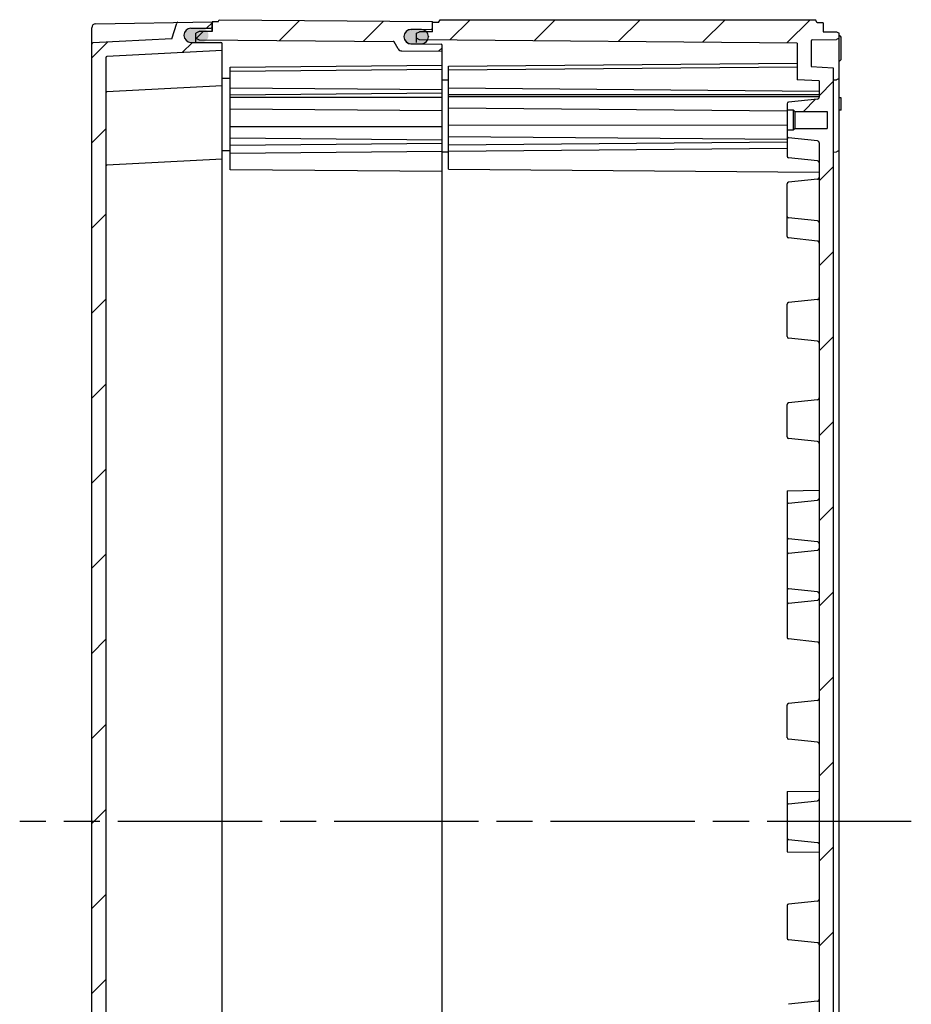
# Model space of a CAD drawing. Units: millimetres. Extents: x 0 to 4846, y 0 to 1680.
# Drawn here: x 3709 to 3932, y 691 to 936 of the extents above; entities that cross this region are included whole.
import ezdxf

# ---------------------------------------------------------------- set-up
doc = ezdxf.new("R2010")
doc.units = ezdxf.units.MM
doc.header["$LTSCALE"] = 6
doc.linetypes.add('AM_ISO08W050', pattern=[18, 12, -1.5, 3, -1.5])
for name, color, linetype, lineweight in [('AM_7', 4, 'AM_ISO08W050', 25), ('AM_8', 1, 'Continuous', 25), ('ｴｸｽﾃﾝｼｮﾝﾌﾚｰﾑ', 3, 'Continuous', 25), ('ｶﾞｽｹｯﾄ', 5, 'Continuous', 25), ('ﾄｯﾌﾟｶﾊﾞｰ', 7, 'Continuous', 25), ('ﾎﾞﾃﾞｨｰ', 2, 'Continuous', 25)]:
    doc.layers.add(name, color=color, linetype=linetype, lineweight=lineweight)
pattern_1 = [(45, (0, 0), (-10.60660171779821, 10.60660171779821), [])]

msp = doc.modelspace()

# ---------------------------------------------------------------- hatches: boundary and pattern name
at = {"layer": 'AM_8', "ltscale": 0.5}
h = msp.add_hatch(dxfattribs=at)
h.set_pattern_fill('_U', color=256, scale=15, angle=45, style=0, pattern_type=0)
h.set_pattern_definition(pattern_1)
edge = h.paths.add_edge_path()
edge.add_line((3730.573933856844, 926.9618019730372), (3730.573933857081, 545.9712589796218))
edge.add_arc((3730.873933857077, 545.971258979618), 0.2999999999960892, 539.9999999992834, 626.999575922592)
edge.add_line((3730.858230852783, 545.6716702354138), (3759.573920500108, 544.166531586439))
edge.add_line((3759.573920500108, 544.166531586439), (3759.573920499889, 542.4649463840595))
edge.add_arc((3759.273920499897, 542.4649486045193), 0.3000000000002139, 270.29957592339395, 359.99957592341525, ccw=False)
edge.add_line((3759.275489068617, 542.164952705227), (3751.814755053827, 542.1259432586658))
edge.add_arc((3751.823905038025, 540.3759671794606), 1.750000000000267, 450.2995759233716, 539.9995759233427)
edge.add_line((3750.073905038073, 540.3759801321451), (3750.073904802086, 540.344096572812))
edge.add_arc((3751.823904802038, 540.3440836201285), 1.750000000000186, 539.9995759233725, 629.6995759233378)
edge.add_line((3751.814728912826, 538.5941076765628), (3756.775462446294, 538.5680963811062))
edge.add_arc((3756.773889436715, 538.2681005050665), 0.2999999999999389, 359.99957592341525, 449.69957592340467, ccw=False)
edge.add_line((3757.073889436706, 538.2680982846067), (3757.073879803118, 536.9665315863442))
edge.add_line((3757.073879803118, 536.9665315863442), (3748.557552219501, 537.1152476903629))
edge.add_arc((3748.562790161554, 537.4152019601493), 0.2999999999999997, 197.1668424461961, 268.9995759233313, ccw=False)
edge.add_line((3748.276155362282, 537.3266554082902), (3747.07391127356, 541.2184500159005))
edge.add_line((3747.07391127356, 541.2184500159005), (3727.358187948942, 542.2518536197423))
edge.add_arc((3727.373890953231, 542.5514423639506), 0.3000000000000576, 180.0000000000651, 266.9995759234135, ccw=False)
edge.add_line((3727.073890953231, 542.5514423639503), (3727.073890952995, 930.381620809165))
edge.add_arc((3727.373890952995, 930.3816208091652), 0.2999999999997272, 93.00042407658651, 180.0000000000217, ccw=False)
edge.add_line((3727.358187948706, 930.6812095533735), (3747.073911273316, 931.7146131572395))
edge.add_line((3747.073911273316, 931.7146131572395), (3748.276155362034, 935.6064077648513))
edge.add_arc((3748.562790161307, 935.5178612129924), 0.300000000000251, 451.0004240766683, 522.8331575538709, ccw=False)
edge.add_line((3748.557552219254, 935.8178154827789), (3757.07387980287, 935.9665315868083))
edge.add_line((3757.07387980287, 935.9665315868083), (3757.073889436459, 934.6649648885455))
edge.add_arc((3756.773889436467, 934.6649626680852), 0.3000000000002139, 270.3004240766819, 360.0004240766716, ccw=False)
edge.add_line((3756.775462446047, 934.3649667920453), (3751.814728912582, 934.3389554965856))
edge.add_arc((3751.823904801795, 932.588979553019), 1.750000000001329, 450.3004240767067, 540.0004240767653)
edge.add_line((3750.073904801842, 932.5889666003313), (3750.07390503783, 932.5570830409993))
edge.add_arc((3751.823905037781, 932.5570959936848), 1.749999999999277, 180.0004240766946, 269.7004240767027)
edge.add_line((3751.814755053585, 930.8071199144805), (3759.275489068375, 930.7681104679283))
edge.add_arc((3759.273920499655, 930.4681145686358), 0.3000000000002648, 360.00042407671503, 449.7004240766931, ccw=False)
edge.add_line((3759.573920499647, 930.4681167890963), (3759.573920499868, 928.7665315867166))
edge.add_line((3759.573920499868, 928.7665315867166), (3730.858230852546, 927.2613929377071))
edge.add_arc((3730.873933856836, 926.9618041934982), 0.3000000000006966, 453.000424076841, 540.0004240768235)
h = msp.add_hatch(dxfattribs=at)
h.set_pattern_fill('_U', color=256, scale=15, angle=45, style=0, pattern_type=0)
h.set_pattern_definition(pattern_1)
edge = h.paths.add_edge_path()
edge.add_line((3757.073897985065, 933.5099875641581), (3757.073897988667, 933.5099875641895))
edge.add_line((3757.073897988667, 933.5099875641895), (3757.073897988667, 935.9665315865263))
edge.add_line((3757.073897988667, 935.9665315865263), (3758.573897988667, 935.9665315865263))
edge.add_line((3758.573897988667, 935.9665315865263), (3758.873897988668, 936.4665315865263))
edge.add_line((3758.873897988668, 936.4665315865263), (3812.073897988667, 936.0022622200581))
edge.add_line((3812.073897988667, 936.0022622200581), (3812.073897988667, 934.2996517753986))
edge.add_arc((3811.873897988668, 934.2996517753985), 0.1999999999998181, 270.49999999996567, 360.00000000003257, ccw=False)
edge.add_line((3811.875643295767, 934.0996593907857), (3806.75819022477, 934.0550000544104))
edge.add_arc((3806.773897988667, 932.255068592895), 1.799999999999857, 450.49999999998, 480.0204222592565)
edge.add_arc((3806.723897988668, 932.2841964165032), 1.749999999999941, 479.0800923165365, 540.0000000000521)
edge.add_line((3804.973897988668, 932.2841964165016), (3804.973897988667, 932.255068592895))
edge.add_line((3804.973897988667, 932.255068592895), (3804.973897988667, 932.2186549563617))
edge.add_arc((3806.773897988667, 932.2186549563627), 1.800000000000182, 180.0000000000326, 269.5000000000345)
edge.add_line((3806.758190224771, 930.4187234948471), (3814.275643295767, 930.3531196757735))
edge.add_arc((3814.273897988667, 930.1531272911606), 0.2000000000001518, 359.9999999999023, 449.4999999999046, ccw=False)
edge.add_line((3814.473897988667, 930.1531272911602), (3814.473897988666, 928.5878515865265))
edge.add_line((3814.473897988666, 928.5878515865265), (3804.405318459568, 928.6757187489179))
edge.add_arc((3804.414044995074, 929.6756806719862), 1.000000000004225, 209.9999999995745, 269.49999999954156, ccw=False)
edge.add_line((3803.548019591282, 929.1756806719906), (3802.546967342129, 930.909554028553))
edge.add_arc((3802.287159720994, 930.7595540285535), 0.3000000000000616, 389.999999999888, 449.4999999999475)
edge.add_line((3802.289777681643, 931.0595426054726), (3753.873897988668, 931.4820615865269))
edge.add_line((3753.873897988668, 931.4820615865269), (3753.073897988667, 931.8820615865266))
edge.add_line((3753.073897988667, 931.8820615865266), (3753.073897988666, 933.0820615872585))
edge.add_line((3753.073897988666, 933.0820615872585), (3753.873897988668, 933.4820615872591))
edge.add_line((3753.873897988668, 933.4820615872591), (3757.073897985065, 933.5099875641581))
h = msp.add_hatch(dxfattribs=at)
h.set_pattern_fill('_U', color=256, scale=15, angle=45, style=0, pattern_type=0)
h.set_pattern_definition(pattern_1)
edge = h.paths.add_edge_path()
edge.add_line((3908.574120376881, 572.1604629228731), (3908.574120253239, 692.1361339901631))
edge.add_arc((3908.075045229156, 692.1665333377945), 0.5000000000000001, 356.5143416629917, 363.4856584552828)
edge.add_line((3908.574120253176, 692.1969326864561), (3908.574120038227, 900.7726280010785))
edge.add_arc((3908.074157389502, 900.7665165462882), 0.4999999999999298, 360.7003385714445, 443.9746022765386)
edge.add_line((3908.126642038792, 901.2637542777495), (3900.932157424605, 902.0231495888979))
edge.add_arc((3900.974145144039, 902.4209397740677), 0.40000000000083, 180.0004240766499, 263.9746022763173, ccw=False)
edge.add_line((3900.574145144049, 902.4209368134542), (3900.574096519666, 908.9671723160562))
edge.add_line((3900.574096519666, 908.9671723160562), (3902.074059339781, 908.9671834180831))
edge.add_line((3902.074059339781, 908.9671834180831), (3902.074096347455, 908.9671834183569))
edge.add_line((3902.074096347455, 908.9671834183569), (3902.474062300385, 909.3671552920537))
edge.add_line((3902.474062300385, 909.3671552920537), (3902.47409338683, 909.3671863789591))
edge.add_line((3902.47409338683, 909.3671863789591), (3910.574093386608, 909.3672463313901))
edge.add_line((3910.574093386608, 909.3672463313901), (3910.574062300163, 913.5672463312753))
edge.add_line((3910.574062300163, 913.5672463312753), (3902.474062300385, 913.5671863788443))
edge.add_line((3902.474062300385, 913.5671863788443), (3902.074059339781, 913.9671834182204))
edge.add_line((3902.074059339781, 913.9671834182204), (3900.574059380473, 913.9671723159189))
edge.add_line((3900.574059380473, 913.9671723159189), (3900.574047901816, 915.5125285302806))
edge.add_arc((3900.974047550934, 915.5119987137001), 0.4000000000001097, 456.02624587677053, 539.9241093428592, ccw=False)
edge.add_line((3900.932053942991, 915.909788277279), (3908.126527315008, 916.6692900887992))
edge.add_arc((3908.07403530508, 917.1665270432723), 0.4999999999999548, 276.0262458768548, 360.0004240767281)
edge.add_line((3908.574035305066, 917.1665307440398), (3908.574034513089, 917.2748262291886))
edge.add_line((3908.574034513089, 917.2748262291886), (3908.574005961586, 921.1789815279967))
edge.add_line((3908.574005961586, 921.1789815279967), (3903.074003828245, 921.4671908195492))
edge.add_line((3903.074003828245, 921.4671908195492), (3903.073935660165, 930.6506127452726))
edge.add_line((3903.073935660165, 930.6506127452726), (3810.894607232615, 931.4543369389268))
edge.add_arc((3809.323897988684, 932.2259407692889), 1.749999999999616, 333.8376295580456, 359.9999999999404)
edge.add_line((3811.073897988684, 932.225940769287), (3811.073897988684, 932.2841964165023))
edge.add_arc((3809.323897988683, 932.2841964165019), 1.750000000000455, 360.0000000000113, 402.1988432422572)
edge.add_line((3810.620329764585, 933.459681274096), (3812.07391496893, 933.4723772795783))
edge.add_line((3812.07391496893, 933.4723772795783), (3812.073897988667, 935.7665315867398))
edge.add_line((3812.073897988667, 935.7665315867398), (3813.573898358808, 935.7665315867398))
edge.add_line((3813.573898358808, 935.7665315867398), (3814.006912807646, 936.4665315868119))
edge.add_line((3814.006912807646, 936.4665315868119), (3907.641282933421, 936.4665315868119))
edge.add_line((3907.641282933421, 936.4665315868119), (3908.073898356238, 935.7165315865668))
edge.add_line((3908.073898356238, 935.7165315865668), (3909.573898361449, 935.7165295032223))
edge.add_line((3909.573898361449, 935.7165295032223), (3909.573915014887, 933.4665315865827))
edge.add_line((3909.573915014887, 933.4665315865827), (3912.889663182769, 933.4086810525537))
edge.add_line((3912.889663182769, 933.4086810525537), (3913.57391797543, 933.0665599868698))
edge.add_line((3913.57391797543, 933.0665599868698), (3913.573917975431, 931.8672640968834))
edge.add_line((3913.573917975431, 931.8672640968834), (3912.889689384302, 931.5251334709615))
edge.add_line((3912.889689384302, 931.5251334709615), (3906.8686947776, 931.4199988123742))
edge.add_arc((3906.873932382417, 931.1200445366989), 0.3000000000001928, 451.0003596595008, 540.000424076715)
edge.add_line((3906.573932382425, 931.1200423162384), (3906.573979403084, 924.7672167248288))
edge.add_line((3906.573979403084, 924.7672167248288), (3912.073981536426, 924.4790074332782))
edge.add_line((3912.073981536426, 924.4790074332782), (3912.076764696771, 548.4542015823025))
edge.add_line((3912.076764696771, 548.4542015823025), (3906.573979403319, 548.16584644851))
edge.add_line((3906.573979403319, 548.16584644851), (3906.573932382669, 541.8130208571002))
edge.add_arc((3906.87393238266, 541.8130186366394), 0.2999999999988496, 539.9995759232198, 628.9996403401483)
edge.add_line((3906.868694777841, 541.5130643609651), (3912.889689384545, 541.4079297023852))
edge.add_line((3912.889689384545, 541.4079297023852), (3913.573917975674, 541.0657990764643))
edge.add_line((3913.573917975674, 541.0657990764643), (3913.573917975675, 539.8665031864778))
edge.add_line((3913.573917975675, 539.8665031864778), (3912.889663183015, 539.524382120793))
edge.add_line((3912.889663183015, 539.524382120793), (3909.573915015132, 539.4665315867599))
edge.add_line((3909.573915015132, 539.4665315867599), (3909.573898361696, 537.2165336701203))
edge.add_line((3909.573898361696, 537.2165336701203), (3908.073898356486, 537.2165315867738))
edge.add_line((3908.073898356486, 537.2165315867738), (3907.64128293367, 536.4665315865283))
edge.add_line((3907.64128293367, 536.4665315865283), (3814.006912807895, 536.4665315864115))
edge.add_line((3814.006912807895, 536.4665315864115), (3813.573898359056, 537.1665315864831))
edge.add_line((3813.573898359056, 537.1665315864831), (3812.073897988916, 537.1665315864813))
edge.add_line((3812.073897988916, 537.1665315864813), (3812.073897988916, 537.1665316078468))
edge.add_line((3812.073897988916, 537.1665316078468), (3812.073914969175, 539.4606858936428))
edge.add_line((3812.073914969175, 539.4606858936428), (3810.620329764831, 539.4733818991231))
edge.add_arc((3809.323897988927, 540.6488667567146), 1.749999999999667, 317.8011567578362, 360.0000000001154)
edge.add_line((3811.073897988927, 540.6488667567181), (3811.073897988928, 540.7071224039321))
edge.add_arc((3809.323897988928, 540.7071224039289), 1.749999999999545, 360.0000000001043, 386.1623704420209)
edge.add_line((3810.894607232858, 541.4787262342928), (3903.073935660407, 542.2824504280619))
edge.add_line((3903.073935660407, 542.2824504280619), (3903.074003828475, 551.4658723537854))
edge.add_line((3903.074003828475, 551.4658723537854), (3908.574005961817, 551.7540816453446))
edge.add_line((3908.574005961817, 551.7540816453446), (3908.57403530529, 555.7665324293015))
edge.add_arc((3908.074035305304, 555.7665361300689), 0.4999999999995985, 359.999575923298, 443.9737541231411)
edge.add_line((3908.126527315233, 556.2637730845415), (3900.932053943215, 557.0232748960542))
edge.add_arc((3900.974047551157, 557.4210644596321), 0.3999999999994317, 180.0758906186607, 263.97375412321577, ccw=False)
edge.add_line((3900.574047902039, 557.4205346433203), (3900.574059380694, 558.9658908574124))
edge.add_line((3900.574059380694, 558.9658908574124), (3902.074059340003, 558.9658797551128))
edge.add_line((3902.074059340003, 558.9658797551128), (3902.474062300606, 559.3658767944894))
edge.add_line((3902.474062300606, 559.3658767944894), (3910.574062300384, 559.3658168420685))
edge.add_line((3910.574062300384, 559.3658168420685), (3910.574093386824, 563.5658168419537))
edge.add_line((3910.574093386824, 563.5658168419537), (3902.474093387045, 563.5658767943746))
edge.add_line((3902.474093387045, 563.5658767943746), (3902.4740623006, 563.5659078812805))
edge.add_line((3902.4740623006, 563.5659078812805), (3902.074096347671, 563.9658797549764))
edge.add_line((3902.074096347671, 563.9658797549764), (3902.074059339996, 563.9658797552502))
edge.add_line((3902.074059339996, 563.9658797552502), (3900.574096519881, 563.9658908572751))
edge.add_line((3900.574096519881, 563.9658908572751), (3900.574145144254, 570.512126359877))
edge.add_arc((3900.974145144244, 570.5121233992628), 0.4000000000005883, 456.0253977234219, 539.9995759232525, ccw=False)
edge.add_line((3900.932157424812, 570.9099135844327), (3908.126642038997, 571.6693088955906))
edge.add_arc((3908.074157389707, 572.1665466270523), 0.500000000000381, 276.0253977235596, 359.3028416508312)
at = {"layer": 'ｶﾞｽｹｯﾄ', "ltscale": 0.5}
h = msp.add_hatch(color=256, dxfattribs=at)
h.dxf.hatch_style = 1
h.paths.add_polyline_path([(3750.973362096775, 934.1315496563625, -0.1262411294915274), (3751.8147547311, 934.3521286557066), (3754.433080604529, 934.3521286557066, -0.2103526549131218), (3755.720664586828, 933.7772898396902), (3753.923917667806, 933.7616098668755), (3753.173917667824, 933.3899721872044), (3753.173917667822, 930.7939209856263), (3751.814754731102, 930.7939209856263, -0.4126808072565778), (3750.073917667807, 932.5438969970596), (3750.073917667807, 932.573024820666, -0.2678536880624497)])
h.paths.add_polyline_path([(3753.173917667824, 933.3899721872044), (3753.923917667806, 933.7616098668755), (3755.720664586828, 933.7772898396902, -0.1861672518231253), (3756.173917667822, 932.6021526442742), (3756.173917667824, 932.5438969970869, -0.1104572399477221), (3756.007199451293, 931.7984315088333), (3753.927456100904, 931.8165811540925), (3753.173917667823, 932.1899721871873)])
h.paths.add_polyline_path([(3753.173917667823, 932.1899721871873), (3753.927456100904, 931.8165811540925), (3756.007199451293, 931.7984315088333, -0.2890477358692089), (3754.433080604527, 930.7939209856263), (3753.173917667822, 930.7939209856263)])
h = msp.add_hatch(color=256, dxfattribs=at)
h.dxf.hatch_style = 1
h.paths.add_polyline_path([(3805.873342417635, 933.8135934285915, -0.1262411294915274), (3806.71473505196, 934.034172427936), (3809.33306092539, 934.034172427936, -0.2103526549131218), (3810.620644907688, 933.4593336119192), (3808.823897988666, 933.4436536391045), (3808.073897988684, 933.0720159594334), (3808.073897988683, 930.4759647578553), (3806.714735051963, 930.4759647578553, -0.4126808072565778), (3804.973897988667, 932.2259407692886), (3804.973897988667, 932.255068592895, -0.2678536880624497)])
h.paths.add_polyline_path([(3808.073897988684, 933.0720159594334), (3808.823897988666, 933.4436536391045), (3810.620644907688, 933.4593336119192, -0.1861672518231253), (3811.073897988683, 932.2841964165032), (3811.073897988684, 932.2259407693159, -0.1104572399477221), (3810.907179772153, 931.4804752810628), (3808.827436421764, 931.4986249263216), (3808.073897988683, 931.8720159594163)])
h.paths.add_polyline_path([(3808.073897988683, 931.8720159594163), (3808.827436421764, 931.4986249263216), (3810.907179772153, 931.4804752810628, -0.2890477358692089), (3809.333060925388, 930.4759647578553), (3808.073897988683, 930.4759647578553)])

# ---------------------------------------------------------------- linework, layer by layer
at = {"layer": 'AM_7', "ltscale": 0.5}
msp.add_line((3931.575373117188, 736.466531586685), (3709.075356408086, 736.4665315865464), dxfattribs=at)
at = {"layer": 'ｴｸｽﾃﾝｼｮﾝﾌﾚｰﾑ'}
for p, q in [((3757.073897988667, 935.9665315865263), (3757.073897988667, 933.5099875641895)), ((3758.573897988667, 935.9665315865263), (3757.073897988667, 935.9665315865263)), ((3758.573897988667, 935.9665315865263), (3758.873897988668, 936.4665315865263)), ((3758.873897988668, 936.4665315865263), (3812.073897988667, 936.0022622200581)), ((3812.073897988667, 933.4723915865302), (3812.073897988667, 936.0022622200581)), ((3753.873897988668, 933.4820615872591), (3753.073897988667, 933.0820615872594)), ((3757.073897988667, 933.5099875641895), (3753.873897988668, 933.4820615872591)), ((3806.75819022477, 934.0550000544104), (3811.875643295767, 934.0996593907862)), ((3753.073897988667, 930.8010524688148), (3753.073897988666, 933.0820615872585)), ((3753.073897988667, 931.8820615865266), (3753.873897988668, 931.4820615865269)), ((3753.873897988668, 931.4820615865269), (3802.289777681643, 931.0595426054729)), ((3803.548019591282, 929.17568067199), (3802.546967342129, 930.909554028553)), ((3804.973897988667, 932.255068592895), (3804.973897988667, 932.2186549563617)), ((3804.405318459568, 928.6757187489179), (3814.473897988667, 928.5878515865265)), ((3806.75819022477, 930.4187234948472), (3814.275643295767, 930.3531196757735)), ((3814.473897988456, 542.7799224202362), (3814.473897988667, 930.1531272911602)), ((3761.573887988667, 924.6613370669179), (3814.473897988667, 925.1229884603176)), ((3761.573887988667, 899.0545515865274), (3761.573887988667, 924.6613370669179)), ((3761.573887988667, 923.6395715865269), (3814.473897988667, 924.1012229799267)), ((3759.573920499652, 921.8672182437856), (3761.573887988667, 921.849764791923)), ((3761.573887988667, 919.4845515865268), (3814.473897988667, 919.022900193127)), ((3761.573887988667, 917.7378415865264), (3814.473897988667, 918.1994929799262)), ((3761.573887988667, 917.1050215865266), (3814.473897988667, 917.1050215865266)), ((3761.573887988667, 914.2766015865268), (3814.473897988667, 913.8149501931271)), ((3761.573887988667, 909.833261586527), (3814.473897988667, 909.833261586527)), ((3761.573887988667, 907.0048215865268), (3814.473897988667, 906.543170193127)), ((3759.573920499652, 903.8672382437859), (3761.573887988667, 903.8497847919239)), ((3761.573887914907, 905.1851789321158), (3814.473897914907, 905.6468303255156)), ((3761.573887988667, 903.2095715865275), (3814.473897988667, 903.6712229799273)), ((3814.473897988667, 898.5929001931277), (3761.573887988667, 899.0545515865274))]:
    msp.add_line(p, q, dxfattribs=at)
for centre, radius, start, end in [((3806.773897988667, 932.255068592895), 1.8, 90.50000000001761, 180), ((3811.873897988668, 934.2996517753986), 0.2, 270.4999999999655, 7.016709298534877e-15), ((3802.287159720994, 930.7595540285533), 0.3, 30.00000000002189, 89.5000000000345), ((3806.773897988667, 932.2186549563626), 1.8, 180, 269.5000000000345), ((3804.414044995066, 929.6756806719909), 1, 210.0000000000219, 269.5000000000345), ((3814.273897988667, 930.1531272911602), 0.2, 7.016709298534877e-15, 89.5000000000345)]:
    msp.add_arc(centre, radius, start, end, dxfattribs=at)
at = {"layer": 'ｶﾞｽｹｯﾄ', "ltscale": 0.5}
for p, q in [((3809.333060925392, 934.034172427936), (3806.714735051959, 934.034172427936)), ((3806.714735051958, 930.4759647578553), (3809.333060925393, 930.4759647578553))]:
    msp.add_line(p, q, dxfattribs=at)
at = {"layer": 'ｶﾞｽｹｯﾄ'}
for p, q in [((3804.973897988667, 932.2841964165023), (3804.973897988667, 932.2259407692877)), ((3811.073897988684, 932.2841964165023), (3811.073897988684, 932.2259407692877))]:
    msp.add_line(p, q, dxfattribs=at)
for centre, start, end in [((3806.723897988668, 932.2841964165032), 90.30000000009066, 180.0000000000522), ((3809.323897988683, 932.2841964165032), 359.9999999999479, 89.69999999996146), ((3806.723897988667, 932.2259407692886), 180.0000000000522, 269.7000000000136), ((3809.323897988684, 932.2259407692886), 270.2999999999864, 359.9999999999479)]:
    msp.add_arc(centre, 1.75, start, end, dxfattribs=at)
at = {"layer": 'ﾄｯﾌﾟｶﾊﾞｰ'}
for p, q in [((3728.056431146114, 935.4598152973354), (3757.07387980287, 935.9665315868083)), ((3747.073911273316, 931.7146131572395), (3748.276155362034, 935.6064077648513)), ((3757.073897988667, 933.509500912955), (3757.07387980287, 935.9665315868083)), ((3727.073890953233, 538.4730954418409), (3727.073890952993, 934.4599677312743)), ((3751.814728912582, 934.3389554965856), (3756.775462446047, 934.3649667920458)), ((3747.073911273316, 931.7146131572395), (3727.358187948706, 930.6812095533736)), ((3750.073904801841, 932.5889666003318), (3750.07390503783, 932.5570830409993)), ((3751.814755053584, 930.8071199144802), (3759.275489068375, 930.7681104679283)), ((3759.573920499868, 928.7665315867166), (3730.858230852546, 927.2613929377071)), ((3730.573933856844, 926.9618019730374), (3730.573933857081, 545.9712589796218)), ((3759.573920499868, 919.9665315867092), (3730.858308580032, 918.4614114420751)), ((3759.573920499867, 901.6665715866998), (3730.85844402782, 900.1614514425778))]:
    msp.add_line(p, q, dxfattribs=at)
at = {"layer": 'ﾄｯﾌﾟｶﾊﾞｰ', "ltscale": 0.5}
msp.add_line((3759.573920499889, 542.4649463840595), (3759.573920499647, 930.4681167890963), dxfattribs=at)
at = {"layer": 'ﾄｯﾌﾟｶﾊﾞｰ'}
for centre, radius, start, end in [((3748.562790161307, 935.5178612129926), 0.3, 91.00042407670342, 162.8331575538868), ((3728.07389095296, 934.4599677312749), 0.9999999999999999, 91.00042407675558, 180.0004240766239), ((3751.823904801794, 932.5889795530179), 1.75, 90.3004240767516, 180.0004240767281), ((3756.773889436467, 934.6649626680851), 0.2999999999999999, 270.3004240766995, 0.0004240767280614939), ((3727.373890952995, 930.3816208091653), 0.3, 93.00042407670878, 180.0000000000347), ((3751.823905037781, 932.5570959936854), 1.75, 180.0004240767281, 269.7004240767102), ((3759.273920499655, 930.4681145686359), 0.3, 0.000424076649896182, 89.7004240767102), ((3730.873933856836, 926.9618041934978), 0.2999999999999999, 93.00042407670882, 180.0004240767281), ((3730.874011584322, 918.1618226978658), 0.2999999999999999, 93.00042407670882, 180.0004240767281), ((3730.87414703211, 899.8618626983684), 0.2999999999999999, 93.00042407670882, 180.0004240767281)]:
    msp.add_arc(centre, radius, start, end, dxfattribs=at)
at = {"layer": 'ﾎﾞﾃﾞｨｰ'}
for p, q in [((3813.573898358808, 935.7665315867398), (3812.073897988667, 935.7665315867398)), ((3812.07391496893, 933.4723772795783), (3812.073897988667, 935.7665315867398)), ((3813.573898358808, 935.7665315867398), (3814.006912807646, 936.4665315868119)), ((3814.006912807646, 936.4665315868119), (3907.641282933421, 936.4665315868119)), ((3908.073898356238, 935.7165315865668), (3907.641282933421, 936.4665315868119)), ((3909.573898361449, 935.7165295032223), (3908.073898356238, 935.7165315865668)), ((3909.573898361447, 935.7165295032223), (3909.573915014887, 933.4665315865827)), ((3808.073917929653, 933.0723476734497), (3808.823915178943, 933.4439909042717)), ((3812.07391496893, 933.4723772795783), (3808.823915178943, 933.4439909042717)), ((3909.573915014887, 933.4665315865827), (3912.889663182769, 933.4086810525537)), ((3912.889663182769, 933.4086810525537), (3913.57391797543, 933.0665599868698)), ((3808.073934741066, 930.801008555798), (3808.073917929672, 933.0723476734588)), ((3808.823915178943, 931.4723915866393), (3808.073926811495, 931.8457770423906)), ((3903.073935660165, 930.6506127452726), (3808.823915178943, 931.4723915866393)), ((3906.573932382426, 931.1200423162386), (3906.573979403084, 924.7672167248288)), ((3906.8686947776, 931.4199988123742), (3912.889689384302, 931.5251334709615)), ((3913.573926852026, 931.8672685353927), (3912.889689384302, 931.5251334709615)), ((3913.573917975675, 539.8665031864778), (3913.57391797543, 933.0665599868698)), ((3914.073964497245, 926.7811356808161), (3914.073926619852, 931.8986348943486)), ((3903.073935660165, 930.6506127452726), (3903.074003828245, 921.4671908195492)), ((3816.073978390114, 924.9037412339853), (3903.073972768208, 925.6636226652759)), ((3816.074168514887, 899.216531587243), (3816.073978390114, 924.9037412339853)), ((3816.073985326902, 923.9665315870784), (3903.073979704885, 924.7264283172622)), ((3906.573979403084, 924.7672167248288), (3912.073981536426, 924.4790074332782)), ((3912.073981536426, 924.4790074332782), (3912.076764696771, 548.4542015823025)), ((3816.074004286164, 921.4049696490788), (3814.473897988662, 921.4189217210455)), ((3908.574005961586, 921.1789815279967), (3903.074003828245, 921.4671908195492)), ((3908.574005961586, 921.1789815279967), (3908.574035305065, 917.1665307440398)), ((3912.073991562626, 921.4665313716124), (3912.889689278882, 921.4807745501085)), ((3913.573926746606, 921.8229096145398), (3912.889689278882, 921.4807745501085)), ((3816.074018633696, 919.4665468860935), (3908.574024605942, 918.6599962574269)), ((3816.074030935492, 917.8044715872347), (3908.574030932959, 917.8051562291912)), ((3816.074034860861, 917.2741415872347), (3908.574034858327, 917.2748262291911)), ((3908.126527315008, 916.6692900887992), (3900.932053942991, 915.9097882772776)), ((3914.074036981557, 916.9879852875829), (3913.574036916955, 916.996711586814)), ((3914.074059797135, 913.9054382842355), (3914.074036981557, 916.9879852875829)), ((3816.074055795435, 914.44573159729), (3900.574061251163, 913.7089366986706)), ((3900.574047901816, 915.5125285302806), (3900.574145144047, 902.4209368134543)), ((3900.574059339823, 913.9671723159186), (3902.074059339781, 913.9671834182204)), ((3902.074059339781, 913.9671834182204), (3902.074059339781, 908.9671834180831)), ((3902.074059339781, 913.9671834182204), (3902.474062300385, 913.5671863788443)), ((3902.474062300385, 913.5671863788443), (3910.574062300163, 913.5672463312753)), ((3902.474062300385, 913.5671863788443), (3902.474062300385, 909.3671552920532)), ((3910.574062300163, 913.5672463312753), (3910.574093386608, 909.3672463313901)), ((3914.074059797135, 913.9054382842355), (3913.574036916955, 913.8967115868136)), ((3816.07408719748, 910.2030918863488), (3900.574087195167, 910.2037173160284)), ((3900.574096347495, 908.967172316055), (3902.074096347455, 908.9671834183569)), ((3902.074096347455, 908.9671834183569), (3902.47409338683, 909.3671863789591)), ((3902.47409338683, 909.3671863789591), (3910.574093386608, 909.3672463313901)), ((3816.074108132279, 907.3746515872404), (3900.574113588006, 906.637856688621)), ((3908.12660503112, 906.2637581836548), (3900.932120416931, 907.023153494802)), ((3816.074123904305, 905.2437387347959), (3900.574118443948, 905.9817844927752)), ((3816.074135396572, 903.6910515872428), (3900.574129936215, 904.4290973452221)), ((3908.57412003308, 905.7671110010692), (3908.574120382027, 567.1665390203806)), ((3913.573939017364, 903.8229075024694), (3912.889701549641, 903.4807724380382)), ((3816.074137482673, 903.4091735224506), (3814.473897988662, 903.4231267558189)), ((3908.126642038792, 901.2637542777502), (3900.932157424605, 902.0231495888979)), ((3912.074137060978, 903.4665315858749), (3912.889701549641, 903.4807724380382)), ((3816.074168514774, 899.216531587243), (3908.57417448702, 898.4099809585755)), ((3908.126675345701, 896.6693057163507), (3900.932201973684, 895.9098039048308)), ((3900.574293174742, 882.4209501027094), (3900.574195932394, 895.5125440708448)), ((3908.126751110306, 886.2637662761349), (3900.932268447626, 887.0231378701415)), ((3908.126790263173, 881.2637647132174), (3900.932305455298, 882.0231628781526)), ((3900.574477868647, 857.4209501027071), (3900.574417982501, 865.5119946472137)), ((3908.126897746563, 866.6692889829251), (3900.932424374546, 865.9097871714052)), ((3908.12697474779, 856.2637647353063), (3900.932490149203, 857.0231628781507)), ((3900.574663251377, 832.4209501027149), (3900.574603020769, 840.5119946472046)), ((3908.127082784832, 841.6692889829169), (3900.932609412815, 840.9097871713961)), ((3908.127159801697, 831.2637676033651), (3900.932675531933, 832.0231628781585)), ((3900.574762490699, 818.9664723749643), (3908.574761456929, 819.106171587237)), ((3900.57476248548, 818.9671773822633), (3900.574847815043, 807.438546269897)), ((3900.933365922206, 815.9209467034566), (3908.127269488777, 816.6699391694897)), ((3900.574847815044, 807.438546269897), (3900.57497321738, 790.4957983705458)), ((3908.127346302758, 806.2631167506074), (3900.933432203622, 807.011992541859)), ((3900.933458441389, 803.4209467034584), (3908.12736200796, 804.1699391694915)), ((3908.127439034416, 793.7631167506065), (3900.933524935278, 794.511992541858)), ((3900.933550960573, 790.9209467034589), (3908.127454527142, 791.669939169492)), ((3900.574973217378, 790.4957983705458), (3900.575033328073, 782.3744159953308)), ((3908.12752987839, 781.2637675670062), (3900.933045264205, 782.0231628781544)), ((3908.127637899931, 766.6692889829233), (3900.933164527914, 765.9097871714034)), ((3900.575218366476, 757.374410933427), (3900.575157781045, 765.5599337090703)), ((3908.127715110445, 756.2637647132174), (3900.933230302572, 757.0231628781526)), ((3900.575040048488, 743.9664675281479), (3908.575316571997, 744.106171587237)), ((3900.575040048488, 743.9664675281479), (3900.57515107057, 728.966593706471)), ((3900.933643480173, 740.9209178056317), (3908.127547046744, 741.6699102716661)), ((3900.933643480178, 732.0121453677001), (3908.12754704675, 731.2631529016746)), ((3900.575040048497, 728.9665956451835), (3908.575316572007, 728.8268915861044)), ((3900.575218366502, 715.5586522399043), (3900.575157781082, 707.3731294642611)), ((3908.12771511047, 716.6692984601234), (3900.933230302598, 715.9099002951792)), ((3908.127637899969, 706.2637741904175), (3900.93316452795, 707.0232760019284)), ((3908.127529878446, 691.6692956063346), (3900.933045264262, 690.9099002951774))]:
    msp.add_line(p, q, dxfattribs=at)
for points in [[(3908.127269488777, 816.6699391694897, 0), (3908.24828927472, 816.6988600652226, 0), (3908.35335887792, 816.7524708428996, 0), (3908.444938279134, 816.8333715207295, 0), (3908.51564753587, 816.9337920440898, 0), (3908.558106705564, 817.0459723583549, 0), (3908.574775769122, 817.1724924817358, 0)], [(3908.574860022462, 805.7605600628808, 0), (3908.558189085948, 805.8870899394929, 0), (3908.515728255646, 805.9992696252207, 0), (3908.445017512458, 806.0996791018556, 0), (3908.353436913677, 806.180578424021, 0), (3908.24836651681, 806.2341976463399, 0), (3908.12734630276, 806.2631167506074, 0)], [(3908.127362007958, 804.1699391694906, 0), (3908.248381793904, 804.1988600652235, 0), (3908.353451397104, 804.2524708429014, 0), (3908.445030798318, 804.3333715207305, 0), (3908.515740055053, 804.4337920440908, 0), (3908.558199224749, 804.5459723583567, 0), (3908.574868288305, 804.6724924817368, 0)], [(3908.574952754118, 793.2605600628799, 0), (3908.558281817604, 793.387089939492, 0), (3908.5158209873, 793.4992696252207, 0), (3908.445110244113, 793.5996791018556, 0), (3908.353529645333, 793.68057842402, 0), (3908.248459248464, 793.7341976463399, 0), (3908.127439034416, 793.7631167506065, 0)], [(3908.127454527142, 791.669939169492, 0), (3908.248474313087, 791.6988600652248, 0), (3908.353543916287, 791.7524708429019, 0), (3908.445123317501, 791.8333715207318, 0), (3908.515832574237, 791.9337920440921, 0), (3908.558291743931, 792.0459723583572, 0), (3908.574960807488, 792.1724924817381, 0)], [(3908.127547046742, 741.6699102716657, 0), (3908.248566832687, 741.6988311673977, 0), (3908.353636435887, 741.7524419450756, 0), (3908.445215837101, 741.8333426229065, 0), (3908.515925093837, 741.9337631462658, 0), (3908.558384263531, 742.0459434605309, 0), (3908.575053327088, 742.17246358391, 0)], [(3908.127547046748, 731.2631529016751, 0), (3908.248566832694, 731.2342320059432, 0), (3908.353636435894, 731.1806212282655, 0), (3908.445215837108, 731.0997205504348, 0), (3908.515925093844, 730.9993000270754, 0), (3908.558384263537, 730.8871197128104, 0), (3908.575053327096, 730.7605995894313, 0)]]:
    msp.add_polyline3d(points, dxfattribs=at)
for centre, radius, start, end in [((3906.873932382417, 931.120044536699), 0.2999999999999999, 91.00035965981421, 180.0004240767281), ((3913.373926619871, 931.8986297132742), 0.6999999999999998, 0.0004240767280614939, 73.39887447519715), ((3913.373964497264, 926.7811304997354), 0.6999999999999998, 286.6019736738387, 0.0004240767280614939), ((3908.07403530508, 917.1665270432723), 0.4999999999999999, 276.0262458768543, 0.0004240767280614939), ((3900.974047550934, 915.5119987137005), 0.4, 96.02624587685425, 180.0004240767281), ((3900.974108136364, 907.4209436799724), 0.4, 180.0004240767281, 263.9746022765405), ((3908.07412038183, 905.7665204521932), 0.4999999999999999, 0.0004240767280614939, 83.97460227654051), ((3900.974145144038, 902.4209397740683), 0.4, 180.0004240767281, 263.9746022765405), ((3908.074157389502, 900.7665165462881), 0.4999999999999999, 0.0004240767280614939, 83.97460227654051), ((3908.074183335772, 897.1665426708237), 0.4999999999999999, 276.0262458768543, 0.0004240767280614939), ((3900.974195581627, 895.5120143412528), 0.4, 96.02624587685425, 180.0004240767281), ((3900.974256167056, 887.4209280553118), 0.4, 180.0004240767281, 263.9746022765405), ((3908.074268068055, 885.7665283750489), 0.5, 0.000424076649896182, 83.97478745277589), ((3900.974293174731, 882.4209530633229), 0.4, 180.0004240767281, 263.9746022765405), ((3908.074305420217, 880.7665270021976), 0.4999999999999999, 0.0004240767280614939, 83.97460407667955), ((3908.074405736635, 867.1665259373981), 0.4999999999999999, 276.0262458768543, 0.0004240767280614939), ((3900.974417982487, 865.5119976078272), 0.4, 96.02624587685425, 180.0004240767281), ((3900.974477868635, 857.4209530633211), 0.4, 180.0004240767281, 263.9746022765405), ((3908.074490114122, 855.7665270021957), 0.4999999999999999, 0.0004240767280614939, 83.97460407667955), ((3900.974603020758, 840.5119976078181), 0.4, 96.02624587685425, 180.0004240767281), ((3908.074590774903, 842.1665259373899), 0.4999999999999999, 276.0262458768543, 0.0004240767280614939), ((3900.974663251366, 832.4209530633289), 0.4, 180.0004240767281, 263.9746022765405), ((3908.074675152407, 830.7665298719039), 0.5, 0.000424076649896182, 83.97460227654051), ((3900.97478797697, 815.5230972176219), 0.4, 95.94392819955134, 180.0004240767281), ((3900.974847815033, 807.4098426984915), 0.4, 180.0004240767281, 264.0569997310378), ((3900.974880496154, 803.0230972176237), 0.4, 95.94392819955134, 180.0004240767281), ((3900.974940546689, 794.9098426984906), 0.4, 180.0004240767281, 264.0569997310378), ((3900.974973015337, 790.5230972176241), 0.4, 95.94392819955134, 180.0004240767281), ((3900.975032983638, 782.4209530633239), 0.4, 180.0004240767281, 263.9746022765405), ((3908.0750452291, 780.7665298355455), 0.5, 0.000424076649896182, 83.97460227654051), ((3908.075145890002, 767.1665259373963), 0.4999999999999999, 276.0262458768543, 0.0004240767280614939), ((3900.975158135857, 765.5119976078254), 0.4, 96.02624587685425, 180.0004240767281), ((3900.975218022003, 757.4209530633229), 0.4, 180.0004240767281, 263.9746022765405), ((3908.075230267491, 755.7665270021976), 0.4999999999999999, 0.0004240767280614939, 83.97460407667955), ((3900.975065534937, 740.523068319797), 0.4, 95.94392819955134, 180.0004240767281), ((3900.975065534942, 732.409994853535), 0.4, 179.9995759233371, 264.0560718005012), ((3908.075230267515, 717.1665361711432), 0.4999999999999999, 276.0253959233731, 359.9995759233371), ((3900.975218022029, 715.512110110009), 0.4, 96.02539772351209, 179.9995759233371), ((3900.975158135893, 707.4210655655065), 0.4, 179.9995759233371, 263.9737541231984), ((3908.07514589004, 705.7665372359445), 0.4999999999999999, 359.9995759233371, 83.97375412319838), ((3908.075045229156, 692.1665333377953), 0.5, 276.0253977235121, 3.485658455088419)]:
    msp.add_arc(centre, radius, start, end, dxfattribs=at)

doc.saveas('drawing.dxf')
